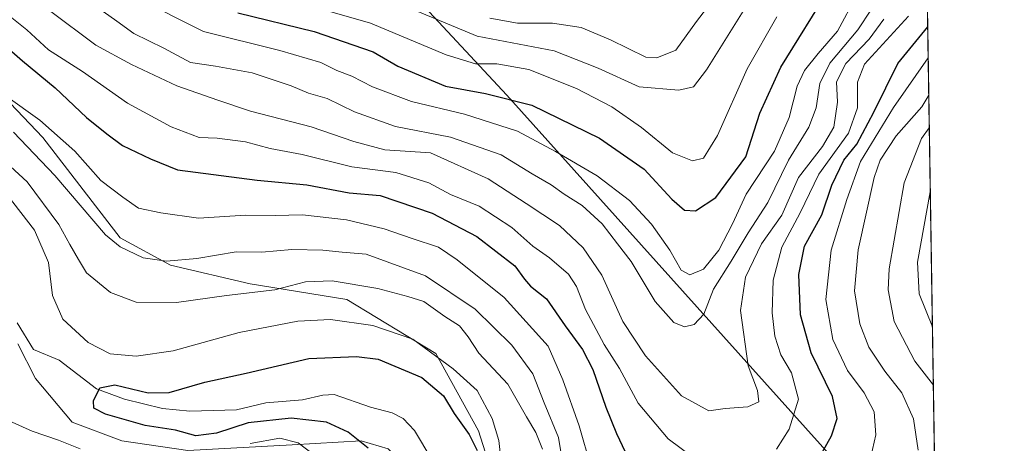
# Model space of a CAD drawing. Units: metres. Extents: x 603267 to 606698, y 4780111 to 4782477.
# Drawn here: x 606481 to 606690, y 4781106 to 4781196 of the extents above; entities that cross this region are included whole.
import ezdxf

# ---------------------------------------------------------------- set-up
doc = ezdxf.new("R2010")
doc.units = ezdxf.units.M
doc.header["$MEASUREMENT"] = 0
for name, color, linetype, lineweight in [('Arbolado forestal CxS', 92, 'Continuous', 0), ('Comarca CxS', 21, 'Continuous', 0), ('Comunidad Autónoma CxS', 142, 'Continuous', 0), ('Corriente natural lineal', 142, 'Continuous', 13), ('Curva de nivel maestra', 30, 'Continuous', 30), ('Curva de nivel normal', 30, 'Continuous', 0), ('Municipio', 91, 'Continuous', 13), ('Municipio CxS', 4, 'Continuous', 0), ('Provincia CxS', 1, 'Continuous', 0)]:
    doc.layers.add(name, color=color, linetype=linetype, lineweight=lineweight)

# ---------------------------------------------------------------- blocks, each defined once
blk = doc.blocks.new('*U6')
at = {"layer": 'Arbolado forestal CxS', "color": 92, "linetype": 'Continuous', "lineweight": 0}
blk.add_polyline3d([(606671.4984999998, 4781311.1818, 267.9091000000044), (606675.1875999998, 4781076.7061, 180.4808000000048), (606674.8563000001, 4781076.8037, 180.7361999999994), (606669.2319, 4781080.9451, 185.6828999999998), (606656.1432999996, 4781099.7487, 197.9700000000012), (606584.1530999999, 4781179.8665, 226.7372000000032), (606519.5261000004, 4781249.356500001, 256.8070000000007), (606476.9863, 4781296.7739, 262.5457000000025), (606478.6221000003, 4781303.313899999, 267.0776000000042), (606488.4386999998, 4781307.401500001, 273.9410000000062), (606503.1637000004, 4781304.130700001, 279.3368000000046), (606530.9763000002, 4781296.773700001, 284.6662000000069), (606566.1507000001, 4781286.962900001, 286.2715000000026), (606590.6929000001, 4781279.604699999, 286.3325000000041), (606619.3230999997, 4781273.881899999, 286.4049999999988), (606638.9555000003, 4781277.969500001, 281.1941999999981), (606651.2247000001, 4781286.9625, 277.3797999999952), (606671.4858999997, 4781311.1777, 267.9137000000046)], close=True, dxfattribs=at)

msp = doc.modelspace()

# ---------------------------------------------------------------- linework, layer by layer
at = {"layer": 'Arbolado forestal CxS', "color": 92, "linetype": 'Continuous', "lineweight": 0, "extrusion": (0.005495513436701671, -0.349289626168095, 0.9369986960414725), "elevation": -1666477.393435226, "flags": 128}
msp.add_lwpolyline([(681813.3975094627, 4470678.984697869), (681813.3975094627, 4470428.712504067)], dxfattribs=at)
at = {"layer": 'Arbolado forestal CxS', "color": 92, "linetype": 'Continuous', "lineweight": 0}
for points in [[(606488.4386999998, 4781307.401500001, 273.9410000000062), (606478.6221000003, 4781303.313899999, 267.0776000000042), (606476.9863, 4781296.7739, 262.5457000000025), (606519.5261000004, 4781249.356500001, 256.8070000000007), (606584.1530999999, 4781179.8665, 226.7372000000032), (606656.1432999996, 4781099.7487, 197.9700000000012), (606669.2319, 4781080.9451, 185.6828999999998), (606674.8563000001, 4781076.8037, 180.7361999999994)], [(606488.4386999998, 4781307.401500001, 273.9410000000062), (606478.6221000003, 4781303.313899999, 267.0776000000042), (606476.9863, 4781296.7739, 262.5457000000025), (606519.5261000004, 4781249.356500001, 256.8070000000007), (606584.1530999999, 4781179.8665, 226.7372000000032), (606656.1432999996, 4781099.7487, 197.9700000000012), (606669.2319, 4781080.9451, 185.6828999999998), (606674.8563000001, 4781076.8037, 180.7361999999994)], [(606476.9863, 4781296.7739, 262.5457000000025), (606519.5261000004, 4781249.356500001, 256.8070000000007), (606584.1530999999, 4781179.8665, 226.7372000000032), (606656.1432999996, 4781099.7487, 197.9700000000012), (606669.2319, 4781080.9451, 185.6828999999998), (606674.8563000001, 4781076.8037, 180.7361999999994), (606671.6860999997, 4781064.5943, 177.627800000002), (606665.1438999996, 4781044.973900001, 173.3537000000069), (606661.8876999998, 4781039.958699999, 172.6977000000043), (606644.5072999997, 4781040.827099999, 172.8378999999986), (606628.1224999996, 4781047.3781, 174.3007000000071), (606608.4599000001, 4781053.9275, 175.6665999999968), (606592.8935000002, 4781062.115499999, 177.8741000000009), (606584.7011000002, 4781073.5779, 178.896900000007), (606583.8800999997, 4781090.772100001, 178.1723999999958), (606578.1445000004, 4781108.7849, 176.7807999999932), (606569.1321, 4781125.159700001, 180.6141999999963), (606550.2890999997, 4781136.622300001, 184.2575999999972), (606529.8085000003, 4781139.897299999, 187.1772999999957), (606512.9574999996, 4781143.899499999, 190.7133000000031), (606502.3075000001, 4781149.6315, 190.9781999999977), (606485.9209000003, 4781170.9189, 192.6986999999936), (606467.8973000003, 4781189.750700001, 196.7462999999989)], [(606467.8973000003, 4781189.750700001, 196.7462999999989), (606485.9209000003, 4781170.9189, 192.6986999999936), (606502.3075000001, 4781149.6315, 190.9781999999977), (606512.9574999996, 4781143.899499999, 190.7133000000031), (606529.8085000003, 4781139.897299999, 187.1772999999957), (606550.2890999997, 4781136.622300001, 184.2575999999972), (606569.1321, 4781125.159700001, 180.6141999999963), (606578.1445000004, 4781108.7849, 176.7807999999932), (606583.8800999997, 4781090.772100001, 178.1723999999958)], [(606467.8973000003, 4781189.750700001, 196.7462999999989), (606485.9209000003, 4781170.9189, 192.6986999999936), (606502.3075000001, 4781149.6315, 190.9781999999977), (606512.9574999996, 4781143.899499999, 190.7133000000031), (606529.8085000003, 4781139.897299999, 187.1772999999957), (606550.2890999997, 4781136.622300001, 184.2575999999972), (606569.1321, 4781125.159700001, 180.6141999999963), (606578.1445000004, 4781108.7849, 176.7807999999932), (606583.8800999997, 4781090.772100001, 178.1723999999958), (606584.7011000002, 4781073.5779, 178.896900000007), (606592.8935000002, 4781062.115499999, 177.8741000000009), (606608.4599000001, 4781053.9275, 175.6665999999968), (606628.1224999996, 4781047.3781, 174.3007000000071), (606644.5072999997, 4781040.827099999, 172.8378999999986), (606661.8876999998, 4781039.958699999, 172.6977000000043), (606665.1438999996, 4781044.973900001, 173.3537000000069), (606671.6860999997, 4781064.5943, 177.627800000002), (606674.8563000001, 4781076.8037, 180.7361999999994)], [(606467.8973000003, 4781189.750700001, 196.7462999999989), (606485.9209000003, 4781170.9189, 192.6986999999936), (606502.3075000001, 4781149.6315, 190.9781999999977), (606512.9574999996, 4781143.899499999, 190.7133000000031), (606529.8085000003, 4781139.897299999, 187.1772999999957), (606550.2890999997, 4781136.622300001, 184.2575999999972), (606569.1321, 4781125.159700001, 180.6141999999963), (606578.1445000004, 4781108.7849, 176.7807999999932), (606583.8800999997, 4781090.772100001, 178.1723999999958), (606584.7011000002, 4781073.5779, 178.896900000007), (606592.8935000002, 4781062.115499999, 177.8741000000009), (606608.4599000001, 4781053.9275, 175.6665999999968), (606628.1224999996, 4781047.3781, 174.3007000000071), (606644.5072999997, 4781040.827099999, 172.8378999999986), (606661.8876999998, 4781039.958699999, 172.6977000000043), (606665.1438999996, 4781044.973900001, 173.3537000000069), (606671.6860999997, 4781064.5943, 177.627800000002), (606674.8563000001, 4781076.8037, 180.7361999999994)]]:
    msp.add_polyline3d(points, dxfattribs=at)
at = {"layer": 'Comarca CxS', "color": 21, "linetype": 'Continuous', "lineweight": 0, "flags": 128}
msp.add_lwpolyline([(603702.0581195808, 4780117.176087122), (603302.5400007953, 4780111.019982164), (603267.2800007953, 4782424.559982141), (605063.3589268695, 4782452.250071552), (606653.160000821, 4782476.759982139), (606676.0273704968, 4781023.331325243), (606689.5600008209, 4780163.209982164), (606069.3911022915, 4780153.653907853)], close=True, dxfattribs=at)
at = {"layer": 'Comunidad Autónoma CxS', "color": 142, "linetype": 'Continuous', "lineweight": 0, "flags": 128}
msp.add_lwpolyline([(603702.0581195808, 4780117.176087122), (603302.5400007953, 4780111.019982164), (603267.2800007953, 4782424.559982141), (605063.3589268695, 4782452.250071552), (606653.160000821, 4782476.759982139), (606676.0273704968, 4781023.331325243), (606689.5600008209, 4780163.209982164), (606069.3911022915, 4780153.653907853)], close=True, dxfattribs=at)
at = {"layer": 'Corriente natural lineal', "color": 142, "linetype": 'Continuous', "lineweight": 13}
msp.add_polyline3d([(606480.4791000001, 4781131.6732, 175.6371000000072), (606483.9342, 4781126.044600001, 175.8579000000027), (606489.3702999996, 4781123.7313, 176.5418000000063), (606497.2669000002, 4781117.682399999, 175.9964999999938), (606503.2121000001, 4781115.517899999, 175.2421000000031), (606511.2328000005, 4781113.541300001, 174.1760000000068), (606517.0037000002, 4781112.9553, 173.3705000000045), (606526.8912000004, 4781113.234999999, 172.6500999999989), (606533.1261, 4781114.7258, 173.1731), (606540.9040000001, 4781115.344000001, 172.3959000000032), (606545.2339000005, 4781116.369000001, 171.9210000000021), (606547.6156000001, 4781116.506999999, 171.6526000000013), (606555.3322000002, 4781113.7884, 171.036500000002), (606559.8674, 4781112.632400001, 170.6211000000039), (606562.1890000004, 4781111.391799999, 170.6753999999928), (606564.5917999997, 4781108.867799999, 170.6907999999967), (606568.3233000003, 4781102.7566, 169.9902000000002)], dxfattribs=at)
at = {"layer": 'Curva de nivel maestra', "color": 30, "linetype": 'Continuous', "lineweight": 30, "flags": 128}
for points, elevation in [([(606527.2199999997, 4781197.3201), (606543.3799999999, 4781193.340100001), (606555.8399999999, 4781189.030099999), (606561.1200000001, 4781186.040100001), (606571.1600000003, 4781181.7501), (606579.6600000003, 4781180.2401), (606589.4699999997, 4781177.7301), (606603.8200000003, 4781170.7501), (606613.2400000002, 4781164.1801), (606619.1399999997, 4781157.8201), (606621.8499999996, 4781155.5101), (606624.1600000003, 4781155.4001), (606628.4400000004, 4781158.190099999), (606634.7999999998, 4781166.8301), (606637.7800000003, 4781176.0701), (606642.1900000004, 4781185.790100001), (606652.7699999996, 4781202.780099999)], 225), ([(606649.0300000003, 4781100.710100001), (606652.9600000001, 4781107.7601), (606654.1600000003, 4781111.420100001), (606653.1900000004, 4781116.0801), (606648.6399999997, 4781125.3301), (606646.4199999999, 4781133.340100001), (606646.0599999996, 4781141.9001), (606647.2400000002, 4781147.890100001), (606650.8799999999, 4781154.5601), (606653.0099999999, 4781160.790100001), (606655.5700000003, 4781166.120100001), (606658.3200000003, 4781169.460100001), (606661.9299999997, 4781176.290100001), (606667.04, 4781186.600099999), (606673.3369000005, 4781194.3377)], 200), ([(606477.04, 4781191.0801), (606481.5599999996, 4781187.140100001), (606488.5, 4781181.4101), (606495.1200000001, 4781175.170100001), (606499.4800000006, 4781171.700099999), (606502.79, 4781169.220100001), (606508.7000000002, 4781166.380100001), (606514.4400000004, 4781164.030099999), (606531.2599999999, 4781161.9001), (606541.79, 4781160.9001), (606550.7800000003, 4781159.1801), (606557.3799999999, 4781158.620100001), (606568.3799999999, 4781154.880100001), (606577.8399999999, 4781149.9301), (606585.9000000004, 4781143.7301), (606587.8899999997, 4781140.880100001), (606589.1799999997, 4781139.450099999), (606592.5700000003, 4781136.7301), (606596.5199999996, 4781131.040100001), (606600.1799999997, 4781126.020099999), (606602.4100000003, 4781121.770099999), (606605.1200000001, 4781113.840100001), (606607.4400000004, 4781108.2601), (606610.4400000004, 4781101.8301)], 200), ([(606554.8200000003, 4781105.130100001), (606550.54, 4781108.5001), (606545.9900000002, 4781110.630100001), (606538.5300000003, 4781111.460100001), (606529.3700000001, 4781110.460100001), (606522.6699999999, 4781108.280099999), (606518.2999999998, 4781107.7301), (606513.9800000006, 4781108.9101), (606507.5999999996, 4781109.920100001), (606499.1600000003, 4781112.340100001), (606496.6900000004, 4781113.600099999), (606496.6200000001, 4781115.1801), (606497.9400000004, 4781117.920100001), (606501.1299999999, 4781118.540100001), (606508.1699999999, 4781116.8101), (606512.6500000004, 4781116.9101), (606520.2100000001, 4781119.0701), (606528.9600000001, 4781121.0001), (606542.2400000002, 4781124.110099999), (606552.3600000005, 4781124.550100001), (606556.9000000004, 4781123.9801), (606566.2000000002, 4781120.0801), (606570.7699999996, 4781116.2401), (606573.04, 4781112.4901), (606576.1799999997, 4781107.9901), (606577.8700000001, 4781104.6601)], 175)]:
    msp.add_lwpolyline(points, dxfattribs=dict(at, elevation=elevation))
at = {"layer": 'Curva de nivel normal', "color": 30, "linetype": 'Continuous', "lineweight": 0, "flags": 128}
for points, elevation in [([(606496.2800000003, 4781199.289999999), (606501.5499999998, 4781195.57), (606505.2000000002, 4781192.949999999), (606511.5, 4781189.800000001), (606517.1399999997, 4781186.810000001), (606522.4400000004, 4781186.02), (606530.2000000002, 4781184.58), (606538.5300000003, 4781181.84), (606542.1900000004, 4781180.300000001), (606546.1200000001, 4781179.180000001), (606551.9100000003, 4781176.32), (606560.6299999999, 4781173.230000001), (606572.2699999996, 4781170.960000001), (606582.9600000001, 4781167.25), (606589.54, 4781163.180000001), (606593.5999999996, 4781160.850000001), (606596.3499999996, 4781158.91), (606600.1699999999, 4781156.480000001), (606604.3700000001, 4781152.630000001), (606607.6399999997, 4781148.390000001), (606610.54, 4781144.66), (606615.5899999999, 4781136.189999999), (606619.54, 4781131.74), (606621.8499999996, 4781130.810000001), (606623.8799999999, 4781131.33), (606625.9299999997, 4781133.52), (606627.9800000006, 4781138.779999999), (606631.6799999997, 4781144.74), (606635.3200000003, 4781150.710000001), (606639.4400000004, 4781157.16), (606643.8499999996, 4781166.119999999), (606648.1299999999, 4781173.07), (606649.7000000002, 4781177.220000001), (606650.5099999999, 4781182.34), (606652.5999999996, 4781186.66), (606658.5300000003, 4781193.710000001), (606667.2300000006, 4781206.92)], 215), ([(606580.5499999998, 4781196.15), (606586.4600000001, 4781195.109999999), (606593.8600000005, 4781195.09), (606599.9400000004, 4781194.210000001), (606606.1699999999, 4781191.560000001), (606613.5899999999, 4781187.930000001), (606615.9900000002, 4781187.779999999), (606619.9800000006, 4781189.430000001), (606624.3499999996, 4781195.449999999), (606630.7400000002, 4781203.779999999)], 240), ([(606505.4800000006, 4781200.67), (606519.9600000001, 4781193.34), (606536.1200000001, 4781189.33), (606544.8099999996, 4781186.800000001), (606548.1399999997, 4781185.060000001), (606551.3200000003, 4781183.9), (606555.7400000002, 4781181.66), (606563.9600000001, 4781178.550000001), (606575.2199999997, 4781175.82), (606586.4600000001, 4781172.279999999), (606594.4600000001, 4781167.960000001), (606603.2999999998, 4781162.800000001), (606610.1299999999, 4781157.58), (606614.7999999998, 4781152.57), (606618.6799999997, 4781147.02), (606621.0899999999, 4781142.84), (606622.9299999997, 4781141.810000001), (606625.8499999996, 4781143.01), (606629.0700000003, 4781147.060000001), (606631.9600000001, 4781152.65), (606634.9100000003, 4781158.9), (606640.8899999997, 4781167.99), (606643.9600000001, 4781175.119999999), (606645.7000000002, 4781181.76), (606647.2199999997, 4781185.09), (606650.1200000001, 4781188.720000001), (606654.2300000006, 4781193.4), (606658.2199999997, 4781201)], 220), ([(606537.79, 4781200.220000001), (606555.3099999996, 4781195.15), (606571.3099999996, 4781188.42), (606577.54, 4781186.5), (606582.04, 4781186.51), (606588.8399999999, 4781185.32), (606598.9699999997, 4781181.26), (606606.4199999999, 4781177.390000001), (606612.7100000001, 4781172.99), (606619.2699999996, 4781167.689999999), (606623.5099999999, 4781165.939999999), (606625.8600000005, 4781166.560000001), (606628.7800000003, 4781171.359999999), (606635.0800000001, 4781185.449999999), (606641.3899999997, 4781196.449999999)], 230), ([(606476.8200000003, 4781198.24), (606482.4900000002, 4781193.730000001), (606487.1100000005, 4781189.470000001), (606494.3099999996, 4781184.850000001), (606503.8499999996, 4781178.210000001), (606513.0800000001, 4781173.17), (606519.0199999996, 4781170.939999999), (606522.8399999999, 4781170.76), (606528.79, 4781169.980000001), (606534.0800000001, 4781168.560000001), (606540.8600000005, 4781167.34), (606551.3700000001, 4781164.710000001), (606560.6600000003, 4781163.480000001), (606567.6900000004, 4781161.289999999), (606572.2400000002, 4781158.84), (606578.3399999999, 4781156.4), (606585.2400000002, 4781151.82), (606589.7100000001, 4781147.91), (606593.25, 4781145.430000001), (606597.2100000001, 4781141.980000001), (606598.9699999997, 4781139.369999999), (606600.8600000005, 4781134.470000001), (606604.8099999996, 4781127.07), (606608.0599999996, 4781121.960000001), (606611.9900000002, 4781114.619999999), (606618.3399999999, 4781107.09), (606626.3399999999, 4781101.140000001)], 205), ([(606487.29, 4781197.77), (606497.1200000001, 4781190.449999999), (606504.7000000002, 4781186.359999999), (606514.2699999996, 4781181.84), (606522.9600000001, 4781178.779999999), (606529.9000000004, 4781176.51), (606542.7100000001, 4781173.16), (606551.7699999996, 4781170.08), (606558.3099999996, 4781168.26), (606568.04, 4781167.630000001), (606580.2599999999, 4781162.140000001), (606588.2800000003, 4781156.960000001), (606595.3300000001, 4781152.279999999), (606600.3799999999, 4781147.57), (606604.3099999996, 4781141.74), (606608.7300000006, 4781131.970000001), (606613.5599999996, 4781124.680000001), (606621.1600000003, 4781116.210000001), (606626.9400000004, 4781113.060000001), (606630.4600000001, 4781113.51), (606635.2000000002, 4781113.859999999), (606637.54, 4781114.91), (606637.25, 4781117.359999999), (606635.2699999996, 4781122.59), (606633.6699999999, 4781134.279999999), (606634.7599999999, 4781141.359999999), (606638.0999999996, 4781148.369999999), (606642.4000000004, 4781154.430000001), (606645.9600000001, 4781162.439999999), (606651.0499999998, 4781169.02), (606653.4600000001, 4781173.109999999), (606654.2100000001, 4781178.41), (606654.04, 4781182.66), (606656, 4781186.57), (606660.9199999999, 4781191.75), (606664.0099999999, 4781195.970000001)], 210), ([(606634.9800000006, 4781198.779999999), (606626.5099999999, 4781185.24), (606623.75, 4781181.619999999), (606620.5800000001, 4781180.960000001), (606612.2000000002, 4781181.619999999), (606603.5199999996, 4781185.59), (606594.1900000004, 4781189.27), (606577.9199999999, 4781192.380000001), (606564.4500000002, 4781197.92)], 235), ([(606641.2999999998, 4781104.939999999), (606643.9600000001, 4781109.15), (606645.9400000004, 4781115.52), (606644.4600000001, 4781121.050000001), (606642.2199999997, 4781124.9), (606640.9800000006, 4781128.859999999), (606640.4199999999, 4781133.76), (606640.6299999999, 4781140.67), (606642.4100000003, 4781147.680000001), (606646.2999999998, 4781154.930000001), (606650.29, 4781163.130000001), (606656.5800000001, 4781171.82), (606658.4400000004, 4781177.199999999), (606658.4800000006, 4781182.619999999), (606659.9500000002, 4781186.460000001), (606669.2699999996, 4781196.57)], 205), ([(606673.4406000003, 4781187.743799999), (606666.0899999999, 4781177.289999999), (606659.1200000001, 4781165.789999999), (606656.2300000006, 4781157.789999999), (606652.9000000004, 4781147.029999999), (606651.7400000002, 4781136.600000001), (606653.2199999997, 4781128.16), (606656.3300000001, 4781121.560000001), (606659.8499999996, 4781116.850000001), (606662.0199999996, 4781112.789999999), (606662.3200000003, 4781107.960000001), (606660.5999999996, 4781100.16)], 195), ([(606601.9900000002, 4781101.27), (606599.4800000006, 4781109.83), (606596.0300000003, 4781119.609999999), (606592.9100000003, 4781126.730000001), (606583.6399999997, 4781137.039999999), (606573.6600000003, 4781145), (606569.7300000006, 4781147.67), (606564.1299999999, 4781149.49), (606558.2000000002, 4781151.57), (606550.1900000004, 4781153.449999999), (606540.9299999997, 4781154.52), (606535.0899999999, 4781154.359999999), (606528.8099999996, 4781154.449999999), (606518.8600000005, 4781153.789999999), (606510.9199999999, 4781154.980000001), (606506.1900000004, 4781155.970000001), (606502.8700000001, 4781158.26), (606498.1799999997, 4781161.77), (606492.6600000003, 4781168.01), (606485.2300000006, 4781174.560000001), (606478.04, 4781179.720000001)], 195), ([(606671.3399999999, 4781104.710000001), (606670.3200000003, 4781111.300000001), (606667.8700000001, 4781116.82), (606664.2599999999, 4781121.42), (606660.8600000005, 4781126.52), (606658.9600000001, 4781131.460000001), (606657.8499999996, 4781138.460000001), (606658.5899999999, 4781147.119999999), (606662.0099999999, 4781162.460000001), (606663.2599999999, 4781166.119999999), (606666.6200000001, 4781171.289999999), (606672.0599999996, 4781177.4), (606673.5640000004, 4781179.8991)], 190), ([(606674.5311000004, 4781118.433300001), (606670.6399999997, 4781123.560000001), (606666.2400000002, 4781131.930000001), (606664.9800000006, 4781138.680000001), (606665.1399999997, 4781143.109999999), (606668.3399999999, 4781161.279999999), (606672.0199999996, 4781170.67), (606673.6738, 4781172.922499999)], 185), ([(606472.8200000003, 4781170.41), (606482.5800000001, 4781161.5), (606489.2599999999, 4781152.51), (606491.6200000001, 4781148.220000001), (606493.4400000004, 4781145.050000001), (606495.1699999999, 4781142.24), (606500.2000000002, 4781138.07), (606505.6600000003, 4781136.039999999), (606514.1799999997, 4781135.970000001), (606524.79, 4781137.449999999), (606535.0099999999, 4781138.65), (606541.5300000003, 4781140.359999999), (606547.1900000004, 4781140.58), (606556.8600000005, 4781138.949999999), (606563.2199999997, 4781137.26), (606566.5700000003, 4781136.189999999), (606571.0499999998, 4781132.980000001), (606574.1399999997, 4781131.01), (606576.0199999996, 4781128.720000001), (606578.2400000002, 4781125.220000001), (606584.4199999999, 4781118.65), (606588.3499999996, 4781111.789999999), (606590.29, 4781108.460000001), (606591.7100000001, 4781104.91)], 185), ([(606479.6900000004, 4781172.029999999), (606488.4000000004, 4781162.880000001), (606499.1399999997, 4781150.310000001), (606502.29, 4781147.74), (606507.1699999999, 4781145.42), (606512.0599999996, 4781144.699999999), (606518.5, 4781145.300000001), (606526.8600000005, 4781146.710000001), (606532.2999999998, 4781146.600000001), (606538.6299999999, 4781147.189999999), (606545.2199999997, 4781147.060000001), (606549.2800000003, 4781146.600000001), (606554.3899999997, 4781146.189999999), (606566.9199999999, 4781141.640000001), (606577.4699999997, 4781134.539999999), (606585.2300000006, 4781126.9), (606589.7000000002, 4781120.890000001), (606592.0999999996, 4781114.699999999), (606595.1399999997, 4781107.41), (606596.8499999996, 4781097.140000001)], 190), ([(606478.3300000001, 4781158.74), (606484.1399999997, 4781151.289999999), (606487.1200000001, 4781144.460000001), (606487.9400000004, 4781137.460000001), (606490.1100000005, 4781132.460000001), (606495.4800000006, 4781127.5), (606500.1900000004, 4781125.109999999), (606505.6500000004, 4781124.600000001), (606513.4800000006, 4781125.74), (606527.4600000001, 4781129.59), (606539.9100000003, 4781132.02), (606546.8600000005, 4781132.350000001), (606555.8099999996, 4781131.119999999), (606564.2599999999, 4781128.17), (606572.8200000003, 4781121.890000001), (606577.8799999999, 4781117.300000001), (606581.0700000003, 4781111.380000001), (606582.4600000001, 4781106.75), (606584.4400000004, 4781089.130000001)], 180), ([(606674.3365000002, 4781130.804199999), (606671.5, 4781137.789999999), (606671.1799999997, 4781144.539999999), (606673.8868000006, 4781159.380999999)], 180), ([(606493.7800000003, 4781104.980000001), (606489.2400000002, 4781106.84), (606483.6600000003, 4781108.730000001), (606478.0999999996, 4781111.220000001)], 180), ([(606543.7800000003, 4781103.390000001), (606540, 4781106.279999999), (606536.0700000003, 4781107.27), (606529.7800000003, 4781106.08)], 180)]:
    msp.add_lwpolyline(points, dxfattribs=dict(at, elevation=elevation))
at = {"layer": 'Municipio', "color": 91, "linetype": 'Continuous', "lineweight": 13, "flags": 128}
msp.add_lwpolyline([(606676.0273704961, 4781023.331325243), (606675.7699999977, 4781022.908), (606667.9549999996, 4781018.471000004), (606653.2309999992, 4781017.111), (606638.4519999989, 4781019.691000002), (606615.7560000002, 4781024.826000002), (606599.7879999996, 4781030.440000001), (606585.2019999978, 4781037.219), (606576.9689999993, 4781044.090999999), (606571.1779999993, 4781057.735999998), (606569.1379999986, 4781075.760000002), (606567.1469999984, 4781090.352000001), (606562.9289999979, 4781100.843000002), (606559.0559999981, 4781104.981000002), (606553.3129999995, 4781106.677), (606538.7089999998, 4781105.826999999), (606516.6139999989, 4781104.613), (606502.6039999988, 4781106.697000002), (606492.1249999991, 4781110.611000001), (606484.3649999985, 4781119.906000001), (606480.5730000001, 4781127.223999998)], dxfattribs=at)
msp.add_lwpolyline([(606676.0273704961, 4781023.331325243), (606675.7699999977, 4781022.908), (606667.9549999996, 4781018.471000004), (606653.2309999992, 4781017.111), (606638.4519999989, 4781019.691000002), (606615.7560000002, 4781024.826000002), (606599.7879999996, 4781030.440000001), (606585.2019999978, 4781037.219), (606576.9689999993, 4781044.090999999), (606571.1779999993, 4781057.735999998), (606569.1379999986, 4781075.760000002), (606567.1469999984, 4781090.352000001), (606562.9289999979, 4781100.843000002), (606559.0559999981, 4781104.981000002), (606553.3129999995, 4781106.677), (606538.7089999998, 4781105.826999999), (606516.6139999989, 4781104.613), (606502.6039999988, 4781106.697000002), (606492.1249999991, 4781110.611000001), (606484.3649999985, 4781119.906000001), (606480.5730000001, 4781127.223999998)], dxfattribs=at)
at = {"layer": 'Municipio CxS', "color": 4, "linetype": 'Continuous', "lineweight": 0, "flags": 128}
for points in [[(606653.160000821, 4782476.759982139), (606676.0273704968, 4781023.331325243), (606675.7699999985, 4781022.908), (606667.9550000003, 4781018.471000002), (606653.2309999999, 4781017.110999999), (606638.4519999997, 4781019.691000001), (606615.756000001, 4781024.826), (606599.7880000004, 4781030.440000001), (606585.2019999987, 4781037.219000001), (606576.9690000003, 4781044.090999999), (606571.1780000001, 4781057.735999999), (606569.1379999993, 4781075.760000001), (606567.1469999991, 4781090.352), (606562.9289999988, 4781100.843), (606559.0559999989, 4781104.981000001), (606553.3130000005, 4781106.676999999), (606538.7090000006, 4781105.827), (606516.6139999997, 4781104.613), (606502.6039999997, 4781106.697000002), (606492.1249999999, 4781110.611000001), (606484.3649999994, 4781119.906000001), (606480.573000001, 4781127.223999999)], [(606480.573000001, 4781127.223999999), (606484.3649999994, 4781119.906000001), (606492.1249999999, 4781110.611000001), (606502.6039999997, 4781106.697000002), (606516.6139999997, 4781104.613), (606538.7090000006, 4781105.827), (606553.3130000005, 4781106.676999999), (606559.0559999989, 4781104.981000001), (606562.9289999988, 4781100.843), (606567.1469999991, 4781090.352), (606569.1379999993, 4781075.760000001), (606571.1780000001, 4781057.735999999), (606576.9690000003, 4781044.090999999), (606585.2019999987, 4781037.219000001), (606599.7880000004, 4781030.440000001), (606615.756000001, 4781024.826), (606638.4519999997, 4781019.691000001), (606653.2309999999, 4781017.110999999), (606667.9550000003, 4781018.471000002), (606675.7699999985, 4781022.908), (606676.0273704968, 4781023.331325243), (606689.5600008209, 4780163.209982164)]]:
    msp.add_lwpolyline(points, dxfattribs=at)
at = {"layer": 'Provincia CxS', "color": 1, "linetype": 'Continuous', "lineweight": 0, "flags": 128}
msp.add_lwpolyline([(603702.0581195808, 4780117.176087122), (603302.5400007953, 4780111.019982164), (603267.2800007953, 4782424.559982141), (605063.3589268695, 4782452.250071552), (606653.160000821, 4782476.759982139), (606676.0273704968, 4781023.331325243), (606689.5600008209, 4780163.209982164), (606069.3911022915, 4780153.653907853)], close=True, dxfattribs=at)

# ---------------------------------------------------------------- block references
at = {"layer": 'Arbolado forestal CxS', "color": 92, "linetype": 'Continuous', "lineweight": 0}
msp.add_blockref('*U6', (0, 0), dxfattribs=at)

doc.saveas('drawing.dxf')
